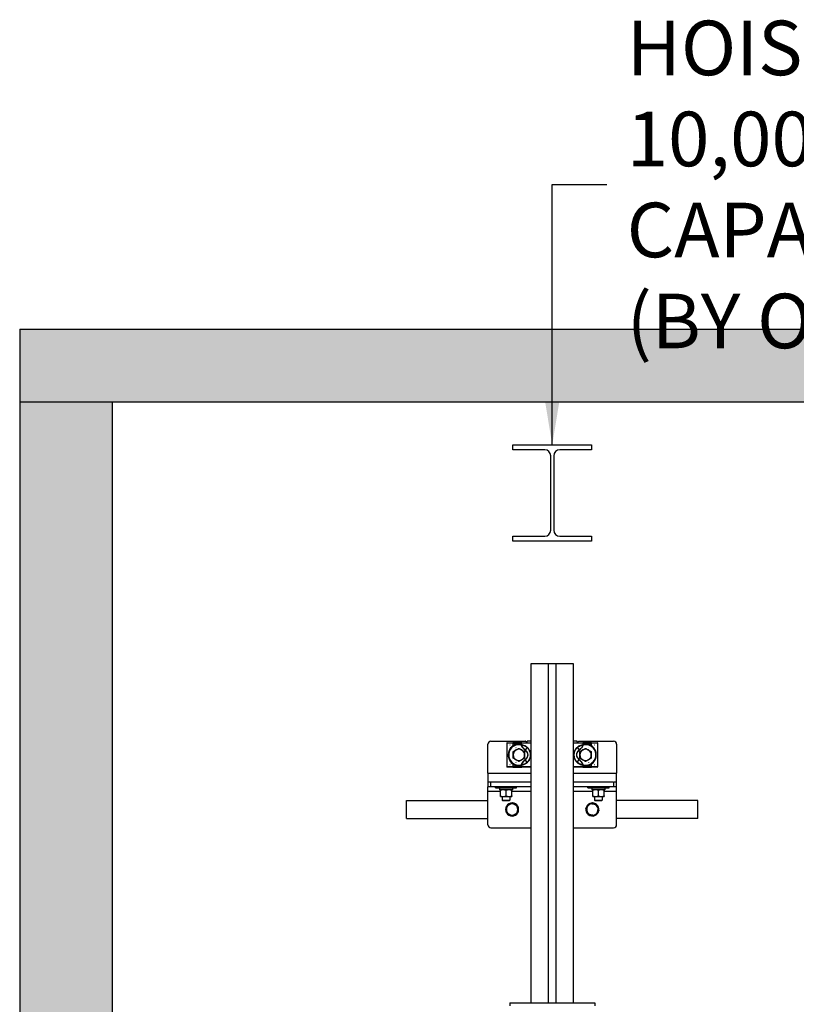
# Model space of a CAD drawing. Extents: x -277 to 148, y -99 to 381.
# Drawn here: x -271 to -207, y 300 to 381 of the extents above; entities that cross this region are included whole.
import ezdxf

# ---------------------------------------------------------------- set-up
doc = ezdxf.new("R2010")
doc.units = 0
doc.header["$LTSCALE"] = 0.5
doc.header["$MEASUREMENT"] = 0
for name, color, linetype, lineweight in [('DIM', 86, 'CONTINUOUS', 5), ('DRAW', 152, 'CONTINUOUS', 25), ('TEXT', 92, 'CONTINUOUS', 5)]:
    doc.layers.add(name, color=color, linetype=linetype, lineweight=lineweight)
doc.styles.add('ARIALNARROW', font='ARIALN.TTF')
doc.styles.add('SIMPLEX', font='SIMPLEX', dxfattribs={"width": 0.75})
doc.dimstyles.new('0208XP', dxfattribs={"dimscale": 48, "dimtxt": 0.0938, "dimasz": 0.0938, "dimexe": 0.046, "dimexo": 0.046, "dimgap": 0.09, "dimtad": 0, "dimdec": 4, "dimzin": 3, "dimdsep": 46, "dimlunit": 4, "dimtxsty": 'ARIALNARROW', "dimcen": -0.0938, "dimclrd": 256, "dimclre": 256, "dimclrt": 256, "dimadec": 0, "dimazin": 0, "dimtfac": 1, "dimtdec": 4, "dimtofl": 0, "dimtmove": 0, "dimatfit": 3, "dimfxl": 1, "dimfrac": 2, "dimtolj": 1, "dimtzin": 0, "dimarcsym": 0})

msp = doc.modelspace()

# ---------------------------------------------------------------- hatches: boundary and pattern name
at = {"layer": 'TEXT'}
h = msp.add_hatch(dxfattribs=at)
h.set_pattern_fill('ANSI33', color=256, scale=12)
h.set_pattern_definition([(45, (295.204, 125.9904), (-2.12132, 2.12132), []), (45, (297.3254, 125.9904), (-2.12132, 2.12132), [1.5, -0.75])])
h.paths.add_polyline_path([(-263.57761, 349.56305), (-271.20261, 349.56305), (-271.20261, 157.05351), (-263.57761, 157.05351)])
h.paths.add_polyline_path([(-263.57761, 148.05351), (-271.20261, 148.05351), (-271.20261, 43.96244), (-263.57761, 43.96342)])
h.paths.add_polyline_path([(-183.95261, 148.05351), (-191.57761, 148.05351), (-191.57761, 139.96292), (-183.95261, 139.96292)])
h.paths.add_polyline_path([(-183.95261, 183.96292), (-191.57761, 183.96292), (-191.57761, 183.07162), (-191.57761, 157.05351), (-183.95261, 157.05351)])
h.paths.add_polyline_path([(-183.95261, 349.56305), (-191.57761, 349.56305), (-191.57761, 283.96292), (-183.95261, 283.96292)])
h.paths.add_polyline_path([(-183.95261, 355.56305), (-271.20261, 355.56305), (-271.20261, 349.56305), (-263.57761, 349.56305), (-183.95261, 349.56305)])

# ---------------------------------------------------------------- linework, layer by layer
at = {"layer": 'DRAW'}
for p, q in [((-271.20261, 355.56305), (-183.95261, 355.56305)), ((-271.20261, 355.56305), (-271.20261, 157.05351)), ((-271.20204, 349.56305), (-183.95261, 349.56305)), ((-263.57761, 349.56305), (-263.57761, 157.05351)), ((-229.07761, 327.96292), (-229.07761, 300.03086)), ((-225.57761, 327.96292), (-229.07761, 327.96292)), ((-227.64261, 300.03086), (-227.64261, 327.96292)), ((-227.01261, 300.03086), (-227.01261, 327.96292)), ((-225.57761, 300.03086), (-225.57761, 327.96292)), ((-232.38443, 321.58792), (-229.52237, 321.58792)), ((-231.07193, 321.43167), (-231.072, 321.43167)), ((-231.072, 321.43167), (-231.072, 319.49417)), ((-230.57304, 321.43167), (-231.07193, 321.43167)), ((-231.07193, 321.43167), (-231.07193, 319.49417)), ((-231.04075, 321.46292), (-230.57304, 321.46292)), ((-229.99791, 321.46292), (-230.57304, 321.46292)), ((-230.57304, 321.43167), (-230.57304, 321.46292)), ((-230.57304, 321.43167), (-229.99791, 321.43167)), ((-230.57304, 321.43167), (-230.57304, 321.21802)), ((-229.84482, 321.46292), (-229.99791, 321.46292)), ((-229.99791, 321.46292), (-229.99791, 321.43167)), ((-229.99791, 321.43167), (-229.87544, 321.43167)), ((-229.99791, 321.43167), (-229.99791, 321.36615)), ((-229.07761, 321.43167), (-229.87544, 321.43167)), ((-229.87544, 321.43167), (-229.87544, 321.35258)), ((-229.84482, 321.46292), (-229.07761, 321.46292)), ((-229.43778, 321.51627), (-229.50028, 321.57877)), ((-229.07761, 321.58792), (-229.38443, 321.58792)), ((-229.38443, 321.53837), (-229.38443, 321.58792)), ((-225.27079, 321.58792), (-225.57761, 321.58792)), ((-225.57761, 321.46292), (-224.8104, 321.46292)), ((-224.77978, 321.43167), (-225.57761, 321.43167)), ((-225.27079, 321.53837), (-225.27079, 321.58792)), ((-225.15495, 321.57877), (-225.21745, 321.51627)), ((-225.13285, 321.58792), (-222.27079, 321.58792)), ((-224.65731, 321.46292), (-224.8104, 321.46292)), ((-224.77978, 321.35258), (-224.77978, 321.43167)), ((-224.77978, 321.43167), (-224.65731, 321.43167)), ((-224.08218, 321.46292), (-224.65731, 321.46292)), ((-224.65731, 321.43167), (-224.65731, 321.46292)), ((-224.65731, 321.36615), (-224.65731, 321.43167)), ((-224.65731, 321.43167), (-224.08218, 321.43167)), ((-224.08218, 321.46292), (-224.08218, 321.43167)), ((-224.08218, 321.46292), (-223.61447, 321.46292)), ((-224.08218, 321.21802), (-224.08218, 321.43167)), ((-223.58329, 321.43167), (-224.08218, 321.43167)), ((-223.58329, 319.49417), (-223.58329, 321.43167)), ((-223.58322, 321.43167), (-223.58329, 321.43167)), ((-223.58322, 319.49417), (-223.58322, 321.43167)), ((-232.63443, 318.96592), (-232.63443, 321.33792)), ((-230.57304, 321.21802), (-230.55576, 321.19199)), ((-229.99791, 321.36615), (-230.00047, 321.335)), ((-229.86342, 321.28804), (-229.89329, 321.28754)), ((-229.8617, 321.27885), (-229.89007, 321.26916)), ((-229.55787, 320.88189), (-229.57529, 320.86313)), ((-229.39195, 321.06056), (-229.55787, 320.88189)), ((-225.26327, 321.06056), (-225.09735, 320.88189)), ((-225.07993, 320.86313), (-225.09735, 320.88189)), ((-224.76515, 321.26916), (-224.79352, 321.27885)), ((-224.76194, 321.28754), (-224.7918, 321.28804)), ((-224.65476, 321.335), (-224.65731, 321.36615)), ((-224.09946, 321.19199), (-224.08218, 321.21802)), ((-222.02079, 321.33792), (-222.02079, 318.96592)), ((-229.57529, 320.06271), (-229.55787, 320.04396)), ((-229.39195, 319.86529), (-229.55787, 320.04396)), ((-225.26327, 319.86529), (-225.09735, 320.04396)), ((-225.09735, 320.04396), (-225.07993, 320.06271)), ((-232.63443, 318.96592), (-229.07761, 318.96592)), ((-232.63443, 318.96592), (-232.63443, 318.21292)), ((-231.072, 319.49417), (-231.07193, 319.49417)), ((-231.07193, 319.49417), (-230.57304, 319.49417)), ((-230.57304, 319.46292), (-231.04075, 319.46292)), ((-230.55576, 319.73386), (-230.57304, 319.70782)), ((-230.57304, 319.70782), (-230.57304, 319.49417)), ((-230.57304, 319.46292), (-230.57304, 319.49417)), ((-229.99791, 319.49417), (-230.57304, 319.49417)), ((-230.57304, 319.46292), (-229.99791, 319.46292)), ((-230.00047, 319.59085), (-229.99791, 319.5597)), ((-229.99791, 319.5597), (-229.99791, 319.49417)), ((-229.99791, 319.49417), (-229.99791, 319.46292)), ((-229.87544, 319.49417), (-229.99791, 319.49417)), ((-229.99791, 319.46292), (-229.84482, 319.46292)), ((-229.89329, 319.6383), (-229.86342, 319.63781)), ((-229.89007, 319.65669), (-229.8617, 319.647)), ((-229.87544, 319.57327), (-229.87544, 319.49417)), ((-229.87544, 319.49417), (-229.07761, 319.49417)), ((-229.07761, 319.46292), (-229.84482, 319.46292)), ((-225.57761, 319.49417), (-224.77978, 319.49417)), ((-224.8104, 319.46292), (-225.57761, 319.46292)), ((-225.57761, 318.96592), (-222.02079, 318.96592)), ((-224.8104, 319.46292), (-224.65731, 319.46292)), ((-224.79352, 319.647), (-224.76515, 319.65669)), ((-224.7918, 319.63781), (-224.76194, 319.6383)), ((-224.77978, 319.49417), (-224.77978, 319.57327)), ((-224.65731, 319.49417), (-224.77978, 319.49417)), ((-224.65731, 319.5597), (-224.65476, 319.59085)), ((-224.65731, 319.49417), (-224.65731, 319.5597)), ((-224.08218, 319.49417), (-224.65731, 319.49417)), ((-224.65731, 319.46292), (-224.65731, 319.49417)), ((-224.65731, 319.46292), (-224.08218, 319.46292)), ((-224.08218, 319.70782), (-224.09946, 319.73386)), ((-224.08218, 319.49417), (-224.08218, 319.70782)), ((-224.08218, 319.49417), (-223.58329, 319.49417)), ((-224.08218, 319.49417), (-224.08218, 319.46292)), ((-223.61447, 319.46292), (-224.08218, 319.46292)), ((-223.58329, 319.49417), (-223.58322, 319.49417)), ((-222.02079, 318.21292), (-222.02079, 318.96592)), ((-232.42304, 318.21292), (-232.63443, 318.21292)), ((-232.63443, 318.21292), (-232.63443, 317.83792)), ((-232.42304, 318.21292), (-232.38443, 318.21292)), ((-232.38443, 317.83792), (-232.38443, 318.21292)), ((-229.07761, 318.21292), (-232.38443, 318.21292)), ((-222.27079, 318.21292), (-225.57761, 318.21292)), ((-222.27079, 318.21292), (-222.23218, 318.21292)), ((-222.27079, 318.21292), (-222.27079, 317.83792)), ((-222.02079, 318.21292), (-222.23218, 318.21292)), ((-222.02079, 317.83792), (-222.02079, 318.21292)), ((-232.38443, 317.83792), (-232.63443, 317.83792)), ((-232.63443, 317.45992), (-232.63443, 317.83792)), ((-232.63443, 314.71292), (-232.63443, 317.45992)), ((-231.60318, 317.45992), (-232.63443, 317.45992)), ((-229.07761, 317.83792), (-232.38443, 317.83792)), ((-232.00943, 317.73792), (-232.00943, 317.83792)), ((-232.00943, 317.73792), (-230.25943, 317.73792)), ((-231.67393, 317.73792), (-231.67393, 317.58192)), ((-230.59493, 317.58192), (-231.67393, 317.58192)), ((-231.60318, 317.07679), (-231.60318, 317.54006)), ((-231.13443, 317.07679), (-231.13443, 317.54006)), ((-230.66568, 317.07679), (-230.66568, 317.54006)), ((-229.07761, 317.45992), (-230.66568, 317.45992)), ((-230.59493, 317.73792), (-230.59493, 317.58192)), ((-230.25943, 317.73792), (-230.25943, 317.83792)), ((-222.27079, 317.83792), (-225.57761, 317.83792)), ((-223.98954, 317.45992), (-225.57761, 317.45992)), ((-224.39579, 317.73792), (-224.39579, 317.83792)), ((-224.39579, 317.73792), (-222.64579, 317.73792)), ((-224.06029, 317.73792), (-224.06029, 317.58192)), ((-222.98129, 317.58192), (-224.06029, 317.58192)), ((-223.98954, 317.07679), (-223.98954, 317.54006)), ((-223.52079, 317.07679), (-223.52079, 317.54006)), ((-223.05204, 317.07679), (-223.05204, 317.54006)), ((-222.02079, 317.45992), (-223.05204, 317.45992)), ((-222.98129, 317.73792), (-222.98129, 317.58192)), ((-222.64579, 317.73792), (-222.64579, 317.83792)), ((-222.02079, 317.83792), (-222.27079, 317.83792)), ((-222.02079, 317.45992), (-222.02079, 317.83792)), ((-222.02079, 314.71292), (-222.02079, 317.45992)), ((-239.32761, 316.71292), (-232.63443, 316.71292)), ((-231.60318, 317.03492), (-231.3688, 317.03492)), ((-231.44693, 317.03492), (-231.44693, 316.74202)), ((-231.44693, 316.74202), (-230.82193, 316.74202)), ((-231.39116, 316.68792), (-231.44693, 316.74202)), ((-230.8777, 316.68792), (-231.39116, 316.68792)), ((-231.3688, 317.03492), (-230.90005, 317.03492)), ((-230.90005, 317.03492), (-230.66568, 317.03492)), ((-230.8777, 316.68792), (-230.82193, 316.74202)), ((-230.82193, 317.03492), (-230.82193, 316.74202)), ((-223.98954, 317.03492), (-223.75517, 317.03492)), ((-223.83329, 317.03492), (-223.83329, 316.74202)), ((-223.83329, 316.74202), (-223.20829, 316.74202)), ((-223.77752, 316.68792), (-223.83329, 316.74202)), ((-223.26406, 316.68792), (-223.77752, 316.68792)), ((-223.75517, 317.03492), (-223.28642, 317.03492)), ((-223.28642, 317.03492), (-223.05204, 317.03492)), ((-223.26406, 316.68792), (-223.20829, 316.74202)), ((-223.20829, 317.03492), (-223.20829, 316.74202)), ((-215.32761, 316.71292), (-222.02079, 316.71292)), ((-230.62642, 316.49986), (-230.62642, 316.50236)), ((-230.61493, 316.49322), (-230.61493, 316.50207)), ((-230.58742, 316.50037), (-230.58742, 316.47734)), ((-224.01279, 316.43633), (-224.01279, 316.50236)), ((-224.00129, 316.43454), (-224.00129, 316.50207)), ((-223.97379, 316.50037), (-223.97379, 316.43026)), ((-239.32761, 315.21292), (-232.63443, 315.21292)), ((-215.32761, 315.21292), (-222.02079, 315.21292)), ((-232.38443, 314.46292), (-229.07761, 314.46292)), ((-225.57761, 314.46292), (-222.27079, 314.46292)), ((-230.82761, 300.03086), (-223.82761, 300.03086)), ((-230.82761, 300.03086), (-230.82761, 299.78086)), ((-223.82761, 300.03086), (-223.82761, 299.78086))]:
    msp.add_line(p, q, dxfattribs=at)
msp.add_lwpolyline([(-224.08011, 345.61792), (-226.70511, 345.61792, 0.41421356), (-227.20511, 345.11792), (-227.20511, 338.98792, 0.41421356), (-226.70511, 338.48792), (-224.08011, 338.48792), (-224.08011, 338.08792), (-230.57511, 338.08792), (-230.57511, 338.48792), (-227.95011, 338.48792, 0.41421356), (-227.45011, 338.98792), (-227.45011, 345.11792, 0.41421356), (-227.95011, 345.61792), (-230.57511, 345.61792), (-230.57511, 346.01792), (-224.08011, 346.01792)], format="xyb", close=True, dxfattribs=at)
for points in [[(-239.32761, 315.21292), (-239.32761, 316.71292)], [(-215.32761, 315.21292), (-215.32761, 316.71292)]]:
    msp.add_lwpolyline(points, dxfattribs=at)
for centre, radius, start, end in [((-232.38443, 321.33792), 0.25, 90, 180), ((-231.04075, 321.43167), 0.03125, 90, 180), ((-229.52237, 321.55667), 0.03125, 45, 90), ((-229.41568, 321.53837), 0.03125, 225, 0), ((-225.23954, 321.53837), 0.03125, 180, 315), ((-225.13285, 321.55667), 0.03125, 90, 135), ((-223.61447, 321.43167), 0.03125, 0, 90), ((-222.27079, 321.33792), 0.25, 0, 90), ((-230.07193, 320.46292), 0.875, 79.6766055, 280.3233945), ((-230.07193, 320.46292), 0.84375, 77.7765054, 282.2234946), ((-230.07193, 320.46292), 0.90625, 85.3153233, 123.5697387), ((-230.07193, 320.46292), 0.469, 120, 180), ((-230.07193, 320.46292), 0.469, 60, 120), ((-230.07193, 320.46292), 0.469, 0, 60), ((-224.58329, 320.46292), 0.469, 120, 180), ((-224.58329, 320.46292), 0.469, 60, 120), ((-224.58329, 320.46292), 0.84375, 257.7765054, 102.2234946), ((-224.58329, 320.46292), 0.875, 259.6766055, 100.3233945), ((-224.58329, 320.46292), 0.90625, 56.4302613, 94.6846767), ((-224.58329, 320.46292), 0.469, 0, 60), ((-230.07193, 320.46292), 0.469, 180, 240), ((-230.07193, 320.46292), 0.469, 240, 300), ((-230.07193, 320.46292), 0.469, 300, 0), ((-224.58329, 320.46292), 0.469, 180, 240), ((-224.58329, 320.46292), 0.469, 240, 300), ((-224.58329, 320.46292), 0.469, 300, 0), ((-231.04075, 319.49417), 0.03125, 180, 270), ((-230.07193, 320.46292), 0.90625, 236.4302613, 274.6846767), ((-224.58329, 320.46292), 0.90625, 265.3153233, 303.5697387), ((-223.61447, 319.49417), 0.03125, 270, 0), ((-230.63443, 315.96292), 0.5395, 150.3801147, 209.6198853), ((-230.63443, 315.96292), 0.469, 120, 180), ((-230.63443, 315.96292), 0.469, 180, 240), ((-230.63443, 315.96292), 0.5395, 90.3801147, 149.6198853), ((-230.63443, 315.96292), 0.469, 60, 120), ((-230.63443, 315.96292), 0.5395, 89.1496114, 89.6198853), ((-230.63443, 315.96292), 0.5395, 85.0014407, 87.928617), ((-230.63443, 315.96292), 0.5395, 30.3801147, 85.0014407), ((-230.63443, 315.96292), 0.469, 0, 60), ((-230.63443, 315.96292), 0.469, 300, 0), ((-230.63443, 315.96292), 0.5395, 330.3801147, 29.6198853), ((-224.02079, 315.96292), 0.5395, 171.5257569, 230.7655275), ((-224.02079, 315.96292), 0.5395, 111.5257569, 170.7655275), ((-224.02079, 315.96292), 0.469, 141.1456422, 201.1456422), ((-224.02079, 315.96292), 0.469, 201.1456422, 261.1456422), ((-224.02079, 315.96292), 0.469, 81.1456422, 141.1456422), ((-224.02079, 315.96292), 0.5395, 89.1496114, 110.7655275), ((-224.02079, 315.96292), 0.5395, 85.0014407, 87.928617), ((-224.02079, 315.96292), 0.5395, 51.5257569, 85.0014407), ((-224.02079, 315.96292), 0.469, 21.1456422, 81.1456422), ((-224.02079, 315.96292), 0.5395, 291.5257569, 350.7655275), ((-224.02079, 315.96292), 0.5395, 351.5257569, 50.7655275), ((-224.02079, 315.96292), 0.469, 321.1456422, 21.1456422), ((-230.63443, 315.96292), 0.5395, 210.3801147, 269.6198853), ((-230.63443, 315.96292), 0.469, 240, 300), ((-230.63443, 315.96292), 0.5395, 270.3801147, 329.6198853), ((-224.02079, 315.96292), 0.5395, 231.5257569, 290.7655275), ((-224.02079, 315.96292), 0.469, 261.1456422, 321.1456422), ((-232.38443, 314.71292), 0.25, 180, 270), ((-222.27079, 314.71292), 0.25, 270, 0)]:
    msp.add_arc(centre, radius, start, end, dxfattribs=at)
for centre, major_axis, ratio, start_param, end_param in [((-231.04075, 321.43167), (0, 0.03125), 0.9977753, 0, 1.57079633), ((-229.84482, 321.43167), (0, 0.03125), 0.9797959, 0, 1.57079633), ((-224.8104, 321.43167), (0, 0.03125), 0.9797959, -1.57079633, 0), ((-223.61447, 321.43167), (0, 0.03125), 0.9977753, -1.57079633, 0), ((-230.8308, 321.28853), (0.03125, 0.00015), 0.01507984, 4.70905292, 5.98463279), ((-230.31203, 321.07932), (-0.02154, -0.02264), 0.01701902, 0.61096667, 1.58698111), ((-229.90953, 321.3545), (0.0056, 0.03074), 0.94107594, 3.14159265, 4.8821584), ((-229.90606, 321.35258), (0.02404, 0.01997), 0.95258192, 3.85880258, 5.56597538), ((-224.74916, 321.35258), (-0.02404, 0.01997), 0.95258192, 0.71720993, 2.42438272), ((-224.7457, 321.3545), (-0.0056, 0.03074), 0.94107594, 1.40102691, 3.14159265), ((-224.34319, 321.07932), (-0.02154, 0.02264), 0.01701902, 1.55461154, 2.53062598), ((-223.82443, 321.28853), (-0.03125, 0.00015), 0.01507984, 0.29855251, 1.57413239), ((-230.31203, 319.84653), (0.02154, -0.02264), 0.01701902, 1.55461154, 2.53062598), ((-224.34319, 319.84653), (0.02154, 0.02264), 0.01701902, 0.61096667, 1.58698111), ((-231.04075, 319.49417), (0, 0.03125), 0.9977753, 1.57079633, 3.14159265), ((-230.8308, 319.63731), (0.03125, -0.00015), 0.01507984, 0.29855251, 1.57413239), ((-229.90953, 319.57134), (-0.0056, 0.03074), 0.94107594, 4.54261956, 6.28318531), ((-229.90606, 319.57327), (-0.02404, 0.01997), 0.95258192, 3.85880258, 5.56597538), ((-229.84482, 319.49417), (0, 0.03125), 0.9797959, 1.57079633, 3.14159265), ((-224.8104, 319.49417), (0, 0.03125), 0.9797959, 3.14159265, 4.71238898), ((-224.74916, 319.57327), (0.02404, 0.01997), 0.95258192, 0.71720993, 2.42438272), ((-224.7457, 319.57134), (0.0056, 0.03074), 0.94107594, 0, 1.74056575), ((-223.82443, 319.63731), (-0.03125, -0.00015), 0.01507984, 4.70905292, 5.98463279), ((-223.61447, 319.49417), (0, 0.03125), 0.9977753, 3.14159265, 4.71238898)]:
    msp.add_ellipse(centre, major_axis=major_axis, ratio=ratio, start_param=start_param, end_param=end_param, dxfattribs=at)
for points, knots in [([(-230.57304, 321.21802), (-230.5905, 321.20571), (-230.60753, 321.19272), (-230.72544, 321.09558), (-230.80575, 320.99062), (-230.89889, 320.79596), (-230.92552, 320.71304), (-230.95562, 320.53728), (-230.95838, 320.4447), (-230.93506, 320.23761), (-230.90053, 320.12616), (-230.80902, 319.9494), (-230.75869, 319.87834), (-230.65997, 319.77571), (-230.61795, 319.73949), (-230.57304, 319.70782)], [-4.63851064, -4.63851064, -4.63851064, -4.63851064, -4.46887425, -4.46887425, -3.42715766, -3.42715766, -2.73587637, -2.73587637, -2.04459508, -2.04459508, -1.13452103, -1.13452103, -0.43635424, -0.43635424, 0, 0, 0, 0]), ([(-229.88006, 321.3545), (-229.8822, 321.35479), (-229.88481, 321.35515), (-229.89277, 321.35619), (-229.89881, 321.35696), (-229.91673, 321.35912), (-229.93031, 321.36062), (-229.96155, 321.36358), (-229.97976, 321.36503), (-229.99791, 321.36615)], [-0.293272105, -0.293272105, -0.293272105, -0.293272105, -0.256613092, -0.256613092, -0.197958671, -0.197958671, -0.104111597, -0.104111597, 0, 0, 0, 0]), ([(-229.91513, 321.32376), (-229.91463, 321.32367), (-229.91416, 321.32356), (-229.91333, 321.3233), (-229.91296, 321.32316), (-229.91241, 321.32291), (-229.91221, 321.32281), (-229.9119, 321.32263), (-229.91178, 321.32255), (-229.91167, 321.32248)], [0, 0, 0, 0, 0.0118247184, 0.0118247184, 0.0224836195, 0.0224836195, 0.0291454327, 0.0291454327, 0.0333090659, 0.0333090659, 0.0333090659, 0.0333090659]), ([(-229.91167, 321.32248), (-229.90954, 321.32105), (-229.90702, 321.31831), (-229.90225, 321.31131), (-229.89998, 321.3072), (-229.89683, 321.29987), (-229.89574, 321.29689), (-229.89428, 321.29191), (-229.89379, 321.28998), (-229.8934, 321.28806)], [0, 0, 0, 0, 0.079297676, 0.079297676, 0.15077727, 0.15077727, 0.195452017, 0.195452017, 0.223373734, 0.223373734, 0.223373734, 0.223373734]), ([(-229.8934, 321.28806), (-229.89339, 321.288), (-229.89337, 321.28794), (-229.89335, 321.28782), (-229.89334, 321.28777), (-229.89332, 321.28768), (-229.89331, 321.28764), (-229.8933, 321.28759), (-229.89329, 321.28757), (-229.89329, 321.28754)], [-0.00251458015, -0.00251458015, -0.00251458015, -0.00251458015, -0.0016219042, -0.0016219042, -0.00081723855, -0.00081723855, -0.00031432252, -0.00031432252, 0, 0, 0, 0]), ([(-229.89329, 321.28754), (-229.89325, 321.28534), (-229.89309, 321.28312), (-229.89255, 321.27893), (-229.8922, 321.27696), (-229.89146, 321.27379), (-229.89114, 321.27258), (-229.89056, 321.27064), (-229.89032, 321.26989), (-229.89007, 321.26916)], [-0.0474089356, -0.0474089356, -0.0474089356, -0.0474089356, -0.0305787634, -0.0305787634, -0.0154079041, -0.0154079041, -0.0059261169, -0.0059261169, 0, 0, 0, 0]), ([(-229.89007, 321.26916), (-229.87024, 321.2111), (-229.83855, 321.1573), (-229.77091, 321.06217), (-229.73507, 321.01983), (-229.67292, 320.95484), (-229.64806, 320.93081), (-229.60703, 320.89244), (-229.59112, 320.87783), (-229.57529, 320.86313)], [-1.31688536, -1.31688536, -1.31688536, -1.31688536, -0.84939106, -0.84939106, -0.42798774, -0.42798774, -0.16461067, -0.16461067, 0, 0, 0, 0]), ([(-229.87544, 321.35258), (-229.87558, 321.35271), (-229.87573, 321.35283), (-229.87613, 321.35313), (-229.87639, 321.3533), (-229.87712, 321.3537), (-229.87761, 321.35391), (-229.87873, 321.35427), (-229.87937, 321.35441), (-229.88006, 321.3545)], [-0.0333090659, -0.0333090659, -0.0333090659, -0.0333090659, -0.0291454327, -0.0291454327, -0.0224836195, -0.0224836195, -0.0118247184, -0.0118247184, 0, 0, 0, 0]), ([(-229.86343, 321.28853), (-229.86344, 321.2922), (-229.86355, 321.29588), (-229.86405, 321.30533), (-229.86457, 321.31095), (-229.86635, 321.3247), (-229.86789, 321.33232), (-229.87146, 321.3452), (-229.87354, 321.35014), (-229.87544, 321.35258)], [-0.223373734, -0.223373734, -0.223373734, -0.223373734, -0.195452017, -0.195452017, -0.15077727, -0.15077727, -0.079297676, -0.079297676, 0, 0, 0, 0]), ([(-229.3738, 321.07932), (-229.3958, 321.09893), (-229.41915, 321.11768), (-229.48211, 321.16299), (-229.52283, 321.18732), (-229.62915, 321.24003), (-229.69457, 321.26145), (-229.80049, 321.28543), (-229.84067, 321.2888), (-229.86343, 321.28853)], [0, 0, 0, 0, 0.21692438, 0.21692438, 0.5640034, 0.5640034, 1.11932982, 1.11932982, 1.66790739, 1.66790739, 1.66790739, 1.66790739]), ([(-229.86342, 321.28804), (-229.86342, 321.28806), (-229.86342, 321.28808), (-229.86342, 321.28813), (-229.86342, 321.28817), (-229.86343, 321.28825), (-229.86343, 321.28831), (-229.86343, 321.28842), (-229.86343, 321.28848), (-229.86343, 321.28853)], [0, 0, 0, 0, 0.00031432252, 0.00031432252, 0.00081723855, 0.00081723855, 0.0016219042, 0.0016219042, 0.00251458015, 0.00251458015, 0.00251458015, 0.00251458015]), ([(-229.8617, 321.27885), (-229.86183, 321.27922), (-229.86196, 321.27959), (-229.86227, 321.28056), (-229.86244, 321.28116), (-229.86284, 321.28275), (-229.86303, 321.28373), (-229.86332, 321.28583), (-229.8634, 321.28694), (-229.86342, 321.28804)], [0, 0, 0, 0, 0.0059261169, 0.0059261169, 0.0154079041, 0.0154079041, 0.0305787634, 0.0305787634, 0.0474089356, 0.0474089356, 0.0474089356, 0.0474089356]), ([(-229.55787, 320.88189), (-229.57377, 320.89666), (-229.58965, 320.91125), (-229.6303, 320.94943), (-229.65468, 320.97319), (-229.71524, 321.03734), (-229.74985, 321.0791), (-229.8145, 321.17224), (-229.84411, 321.22459), (-229.8617, 321.27885)], [0, 0, 0, 0, 0.16461067, 0.16461067, 0.42798774, 0.42798774, 0.84939106, 0.84939106, 1.31688536, 1.31688536, 1.31688536, 1.31688536]), ([(-229.8617, 321.27885), (-229.83774, 321.27446), (-229.79694, 321.26898), (-229.69383, 321.24253), (-229.63136, 321.22069), (-229.53097, 321.16779), (-229.49278, 321.14353), (-229.43404, 321.09852), (-229.41234, 321.07995), (-229.39195, 321.06056)], [-1.66588198, -1.66588198, -1.66588198, -1.66588198, -1.11932982, -1.11932982, -0.5640034, -0.5640034, -0.21692438, -0.21692438, 0, 0, 0, 0]), ([(-229.57529, 320.86313), (-229.53008, 320.82115), (-229.48541, 320.77806), (-229.41149, 320.68227), (-229.38159, 320.62954), (-229.35383, 320.53705), (-229.34818, 320.50019), (-229.34816, 320.44327), (-229.34973, 320.42356), (-229.35782, 320.37281), (-229.36682, 320.34195), (-229.39866, 320.26555), (-229.42614, 320.22286), (-229.49363, 320.13982), (-229.53427, 320.10081), (-229.57529, 320.06271)], [-2.40309786, -2.40309786, -2.40309786, -2.40309786, -1.93295021, -1.93295021, -1.48285711, -1.48285711, -1.20154893, -1.20154893, -1.05135531, -1.05135531, -0.81104553, -0.81104553, -0.42654987, -0.42654987, 0, 0, 0, 0]), ([(-229.55787, 320.04396), (-229.51666, 320.08223), (-229.47501, 320.12201), (-229.405, 320.20809), (-229.3761, 320.25289), (-229.34242, 320.33382), (-229.33285, 320.36667), (-229.32424, 320.42085), (-229.32256, 320.44191), (-229.32258, 320.50276), (-229.32861, 320.54216), (-229.35808, 320.64054), (-229.38969, 320.69612), (-229.46657, 320.7957), (-229.51244, 320.83971), (-229.55787, 320.88189)], [0, 0, 0, 0, 0.42654987, 0.42654987, 0.81104553, 0.81104553, 1.05135531, 1.05135531, 1.20154893, 1.20154893, 1.48285711, 1.48285711, 1.93295021, 1.93295021, 2.40309786, 2.40309786, 2.40309786, 2.40309786]), ([(-229.39195, 321.06056), (-229.33426, 321.00567), (-229.2851, 320.94206), (-229.20338, 320.79803), (-229.17245, 320.71379), (-229.14478, 320.57335), (-229.13941, 320.51835), (-229.13942, 320.43499), (-229.14079, 320.40717), (-229.14782, 320.33546), (-229.15551, 320.2922), (-229.18425, 320.18161), (-229.2106, 320.11571), (-229.28368, 319.98561), (-229.33343, 319.92096), (-229.39195, 319.86529)], [-3.50851454, -3.50851454, -3.50851454, -3.50851454, -2.89452449, -2.89452449, -2.19282159, -2.19282159, -1.75425727, -1.75425727, -1.53497511, -1.53497511, -1.18412366, -1.18412366, -0.62276133, -0.62276133, 0, 0, 0, 0]), ([(-229.3738, 319.84653), (-229.31064, 319.90284), (-229.25632, 319.96859), (-229.17578, 320.10189), (-229.14634, 320.16983), (-229.11399, 320.28463), (-229.10526, 320.32973), (-229.09727, 320.40462), (-229.09571, 320.43371), (-229.09569, 320.52088), (-229.10183, 320.57839), (-229.13311, 320.72458), (-229.16784, 320.81157), (-229.25786, 320.95911), (-229.31153, 321.0238), (-229.3738, 321.07932)], [0, 0, 0, 0, 0.62276133, 0.62276133, 1.18412366, 1.18412366, 1.53497511, 1.53497511, 1.75425727, 1.75425727, 2.19282159, 2.19282159, 2.89452449, 2.89452449, 3.50851454, 3.50851454, 3.50851454, 3.50851454]), ([(-225.28142, 321.07932), (-225.34458, 321.023), (-225.3989, 320.95726), (-225.47944, 320.82396), (-225.50888, 320.75601), (-225.54124, 320.64121), (-225.54997, 320.59612), (-225.55796, 320.52123), (-225.55951, 320.49214), (-225.55953, 320.40496), (-225.55339, 320.34746), (-225.52211, 320.20126), (-225.48739, 320.11428), (-225.39736, 319.96673), (-225.34369, 319.90205), (-225.28142, 319.84653)], [0, 0, 0, 0, 0.62276133, 0.62276133, 1.18412366, 1.18412366, 1.53497511, 1.53497511, 1.75425727, 1.75425727, 2.19282159, 2.19282159, 2.89452449, 2.89452449, 3.50851454, 3.50851454, 3.50851454, 3.50851454]), ([(-225.26327, 319.86529), (-225.32097, 319.92017), (-225.37013, 319.98379), (-225.45185, 320.12782), (-225.48277, 320.21206), (-225.51045, 320.3525), (-225.51581, 320.4075), (-225.5158, 320.49086), (-225.51444, 320.51868), (-225.50741, 320.59038), (-225.49972, 320.63365), (-225.47097, 320.74424), (-225.44462, 320.81014), (-225.37154, 320.94024), (-225.32179, 321.00489), (-225.26327, 321.06056)], [-3.50851454, -3.50851454, -3.50851454, -3.50851454, -2.89452449, -2.89452449, -2.19282159, -2.19282159, -1.75425727, -1.75425727, -1.53497511, -1.53497511, -1.18412366, -1.18412366, -0.62276133, -0.62276133, 0, 0, 0, 0]), ([(-225.09735, 320.88189), (-225.13857, 320.84362), (-225.18021, 320.80384), (-225.25023, 320.71776), (-225.27913, 320.67296), (-225.3128, 320.59203), (-225.32237, 320.55918), (-225.33098, 320.505), (-225.33267, 320.48393), (-225.33264, 320.42309), (-225.32661, 320.38369), (-225.29714, 320.2853), (-225.26553, 320.22973), (-225.18865, 320.13014), (-225.14278, 320.08614), (-225.09735, 320.04396)], [0, 0, 0, 0, 0.42654987, 0.42654987, 0.81104553, 0.81104553, 1.05135531, 1.05135531, 1.20154893, 1.20154893, 1.48285711, 1.48285711, 1.93295021, 1.93295021, 2.40309786, 2.40309786, 2.40309786, 2.40309786]), ([(-225.07993, 320.06271), (-225.12515, 320.1047), (-225.16981, 320.14779), (-225.24373, 320.24358), (-225.27363, 320.2963), (-225.3014, 320.3888), (-225.30704, 320.42566), (-225.30707, 320.48258), (-225.30549, 320.50228), (-225.2974, 320.55304), (-225.2884, 320.58389), (-225.25656, 320.6603), (-225.22908, 320.70299), (-225.1616, 320.78603), (-225.12095, 320.82504), (-225.07993, 320.86313)], [-2.40309786, -2.40309786, -2.40309786, -2.40309786, -1.93295021, -1.93295021, -1.48285711, -1.48285711, -1.20154893, -1.20154893, -1.05135531, -1.05135531, -0.81104553, -0.81104553, -0.42654987, -0.42654987, 0, 0, 0, 0]), ([(-224.79179, 321.28853), (-224.81456, 321.2888), (-224.85476, 321.28543), (-224.96071, 321.26144), (-225.02608, 321.24004), (-225.13251, 321.18725), (-225.17317, 321.16296), (-225.23609, 321.11767), (-225.25942, 321.09893), (-225.28142, 321.07932)], [0.067481, 0.067481, 0.067481, 0.067481, 0.61608448, 0.61608448, 1.17142824, 1.17142824, 1.51851809, 1.51851809, 1.73544925, 1.73544925, 1.73544925, 1.73544925]), ([(-225.26327, 321.06056), (-225.24288, 321.07995), (-225.22119, 321.09851), (-225.16249, 321.14349), (-225.12437, 321.16772), (-225.02387, 321.2207), (-224.96145, 321.24252), (-224.85831, 321.26898), (-224.81749, 321.27446), (-224.79352, 321.27885)], [-1.73544925, -1.73544925, -1.73544925, -1.73544925, -1.51851809, -1.51851809, -1.17142824, -1.17142824, -0.61608448, -0.61608448, -0.069506, -0.069506, -0.069506, -0.069506]), ([(-224.79352, 321.27885), (-224.81112, 321.22459), (-224.84072, 321.17223), (-224.90537, 321.0791), (-224.93999, 321.03734), (-225.00054, 320.97319), (-225.02492, 320.94943), (-225.06557, 320.91125), (-225.08145, 320.89666), (-225.09735, 320.88189)], [0, 0, 0, 0, 0.4674891, 0.4674891, 0.88888773, 0.88888773, 1.15226187, 1.15226187, 1.31687071, 1.31687071, 1.31687071, 1.31687071]), ([(-225.07993, 320.86313), (-225.06411, 320.87783), (-225.04819, 320.89244), (-225.00717, 320.93081), (-224.9823, 320.95484), (-224.92015, 321.01983), (-224.88431, 321.06217), (-224.81667, 321.1573), (-224.78498, 321.2111), (-224.76515, 321.26916)], [-1.31687071, -1.31687071, -1.31687071, -1.31687071, -1.15226187, -1.15226187, -0.88888773, -0.88888773, -0.4674891, -0.4674891, 0, 0, 0, 0]), ([(-224.7918, 321.28804), (-224.79182, 321.28694), (-224.7919, 321.28583), (-224.79219, 321.28373), (-224.79238, 321.28275), (-224.79278, 321.28116), (-224.79295, 321.28056), (-224.79326, 321.27959), (-224.79339, 321.27922), (-224.79352, 321.27885)], [0, 0, 0, 0, 0.0168301721, 0.0168301721, 0.0320010315, 0.0320010315, 0.0414828186, 0.0414828186, 0.0474089356, 0.0474089356, 0.0474089356, 0.0474089356]), ([(-224.79179, 321.28853), (-224.79179, 321.28848), (-224.79179, 321.28842), (-224.7918, 321.28831), (-224.7918, 321.28825), (-224.7918, 321.28817), (-224.7918, 321.28813), (-224.7918, 321.28808), (-224.7918, 321.28806), (-224.7918, 321.28804)], [0, 0, 0, 0, 0.00089267595, 0.00089267595, 0.0016973416, 0.0016973416, 0.00220025763, 0.00220025763, 0.00251458015, 0.00251458015, 0.00251458015, 0.00251458015]), ([(-224.77978, 321.35258), (-224.78169, 321.35014), (-224.78377, 321.3452), (-224.78734, 321.33232), (-224.78887, 321.3247), (-224.79066, 321.31095), (-224.79118, 321.30533), (-224.79167, 321.29588), (-224.79178, 321.2922), (-224.79179, 321.28853)], [-0.223373734, -0.223373734, -0.223373734, -0.223373734, -0.144076058, -0.144076058, -0.072596464, -0.072596464, -0.027921717, -0.027921717, 0, 0, 0, 0]), ([(-224.77516, 321.3545), (-224.77585, 321.35441), (-224.77649, 321.35427), (-224.77761, 321.35391), (-224.7781, 321.3537), (-224.77883, 321.3533), (-224.77909, 321.35313), (-224.77949, 321.35283), (-224.77964, 321.35271), (-224.77978, 321.35258)], [-0.0333090659, -0.0333090659, -0.0333090659, -0.0333090659, -0.0214843475, -0.0214843475, -0.0108254464, -0.0108254464, -0.0041636332, -0.0041636332, 0, 0, 0, 0]), ([(-224.65731, 321.36615), (-224.67546, 321.36503), (-224.69367, 321.36358), (-224.72491, 321.36062), (-224.73849, 321.35912), (-224.75642, 321.35696), (-224.76245, 321.35619), (-224.77041, 321.35515), (-224.77303, 321.35479), (-224.77516, 321.3545)], [-0.293272105, -0.293272105, -0.293272105, -0.293272105, -0.189160508, -0.189160508, -0.095313434, -0.095313434, -0.036659013, -0.036659013, 0, 0, 0, 0]), ([(-224.76515, 321.26916), (-224.7649, 321.26989), (-224.76466, 321.27064), (-224.76408, 321.27258), (-224.76376, 321.27379), (-224.76303, 321.27696), (-224.76267, 321.27893), (-224.76213, 321.28312), (-224.76197, 321.28534), (-224.76194, 321.28754)], [-0.0474089356, -0.0474089356, -0.0474089356, -0.0474089356, -0.0414828186, -0.0414828186, -0.0320010315, -0.0320010315, -0.0168301721, -0.0168301721, 0, 0, 0, 0]), ([(-224.76194, 321.28754), (-224.76193, 321.28757), (-224.76193, 321.28759), (-224.76191, 321.28764), (-224.76191, 321.28768), (-224.76189, 321.28777), (-224.76187, 321.28782), (-224.76185, 321.28794), (-224.76184, 321.288), (-224.76182, 321.28806)], [-0.00251458015, -0.00251458015, -0.00251458015, -0.00251458015, -0.00220025763, -0.00220025763, -0.0016973416, -0.0016973416, -0.00089267595, -0.00089267595, 0, 0, 0, 0]), ([(-224.76182, 321.28806), (-224.76143, 321.28998), (-224.76094, 321.29191), (-224.75948, 321.29689), (-224.75839, 321.29987), (-224.75524, 321.3072), (-224.75298, 321.31131), (-224.7482, 321.31831), (-224.74568, 321.32105), (-224.74355, 321.32248)], [0, 0, 0, 0, 0.027921717, 0.027921717, 0.072596464, 0.072596464, 0.144076058, 0.144076058, 0.223373734, 0.223373734, 0.223373734, 0.223373734]), ([(-224.74355, 321.32248), (-224.74344, 321.32255), (-224.74332, 321.32263), (-224.74301, 321.32281), (-224.74281, 321.32291), (-224.74226, 321.32316), (-224.74189, 321.3233), (-224.74106, 321.32356), (-224.74059, 321.32367), (-224.7401, 321.32376)], [0, 0, 0, 0, 0.0041636332, 0.0041636332, 0.0108254464, 0.0108254464, 0.0214843475, 0.0214843475, 0.0333090659, 0.0333090659, 0.0333090659, 0.0333090659]), ([(-224.08218, 319.70782), (-224.06472, 319.72013), (-224.04769, 319.73313), (-223.92978, 319.83026), (-223.84947, 319.93522), (-223.75633, 320.12989), (-223.7297, 320.21281), (-223.6996, 320.38856), (-223.69685, 320.48115), (-223.72016, 320.68824), (-223.7547, 320.79969), (-223.84621, 320.97644), (-223.89654, 321.04751), (-223.99525, 321.15014), (-224.03727, 321.18636), (-224.08218, 321.21802)], [-4.63851064, -4.63851064, -4.63851064, -4.63851064, -4.46887425, -4.46887425, -3.42715766, -3.42715766, -2.73587637, -2.73587637, -2.04459508, -2.04459508, -1.13452103, -1.13452103, -0.43635424, -0.43635424, 0, 0, 0, 0]), ([(-229.57529, 320.06271), (-229.59112, 320.04801), (-229.60703, 320.0334), (-229.64805, 319.99504), (-229.67292, 319.97101), (-229.73507, 319.90602), (-229.77091, 319.86367), (-229.83855, 319.76855), (-229.87024, 319.71475), (-229.89007, 319.65669)], [-1.31687071, -1.31687071, -1.31687071, -1.31687071, -1.15226187, -1.15226187, -0.88888773, -0.88888773, -0.4674891, -0.4674891, 0, 0, 0, 0]), ([(-229.86343, 319.63731), (-229.84067, 319.63705), (-229.80046, 319.64042), (-229.69451, 319.66441), (-229.62914, 319.68581), (-229.52271, 319.73859), (-229.48206, 319.76289), (-229.41914, 319.80818), (-229.3958, 319.82691), (-229.3738, 319.84653)], [0.067481, 0.067481, 0.067481, 0.067481, 0.61608448, 0.61608448, 1.17142824, 1.17142824, 1.51851809, 1.51851809, 1.73544925, 1.73544925, 1.73544925, 1.73544925]), ([(-229.8617, 319.647), (-229.84411, 319.70126), (-229.8145, 319.75361), (-229.74985, 319.84675), (-229.71524, 319.88851), (-229.65468, 319.95266), (-229.6303, 319.97642), (-229.58965, 320.01459), (-229.57377, 320.02919), (-229.55787, 320.04396)], [0, 0, 0, 0, 0.4674891, 0.4674891, 0.88888773, 0.88888773, 1.15226187, 1.15226187, 1.31687071, 1.31687071, 1.31687071, 1.31687071]), ([(-229.39195, 319.86529), (-229.41234, 319.84589), (-229.43403, 319.82733), (-229.49273, 319.78236), (-229.53085, 319.75813), (-229.63135, 319.70515), (-229.69377, 319.68333), (-229.79692, 319.65687), (-229.83774, 319.65139), (-229.8617, 319.647)], [-1.73544925, -1.73544925, -1.73544925, -1.73544925, -1.51851809, -1.51851809, -1.17142824, -1.17142824, -0.61608448, -0.61608448, -0.069506, -0.069506, -0.069506, -0.069506]), ([(-225.28142, 319.84653), (-225.25942, 319.82691), (-225.23608, 319.80817), (-225.17311, 319.76285), (-225.13239, 319.73853), (-225.02608, 319.68581), (-224.96065, 319.66439), (-224.85474, 319.64042), (-224.81455, 319.63705), (-224.79179, 319.63731)], [0, 0, 0, 0, 0.21692438, 0.21692438, 0.5640034, 0.5640034, 1.11932982, 1.11932982, 1.66790739, 1.66790739, 1.66790739, 1.66790739]), ([(-224.79352, 319.647), (-224.81748, 319.65138), (-224.85828, 319.65687), (-224.96139, 319.68331), (-225.02386, 319.70515), (-225.12425, 319.75806), (-225.16244, 319.78232), (-225.22118, 319.82733), (-225.24289, 319.84589), (-225.26327, 319.86529)], [-1.66588198, -1.66588198, -1.66588198, -1.66588198, -1.11932982, -1.11932982, -0.5640034, -0.5640034, -0.21692438, -0.21692438, 0, 0, 0, 0]), ([(-225.09735, 320.04396), (-225.08145, 320.02919), (-225.06557, 320.01459), (-225.02492, 319.97642), (-225.00054, 319.95266), (-224.93999, 319.8885), (-224.90537, 319.84675), (-224.84072, 319.75361), (-224.81112, 319.70126), (-224.79352, 319.647)], [0, 0, 0, 0, 0.16461067, 0.16461067, 0.42798774, 0.42798774, 0.84939106, 0.84939106, 1.31688536, 1.31688536, 1.31688536, 1.31688536]), ([(-224.76515, 319.65669), (-224.78498, 319.71475), (-224.81667, 319.76854), (-224.88431, 319.86367), (-224.92015, 319.90602), (-224.9823, 319.97101), (-225.00717, 319.99504), (-225.04819, 320.0334), (-225.0641, 320.04801), (-225.07993, 320.06271)], [-1.31688536, -1.31688536, -1.31688536, -1.31688536, -0.84939106, -0.84939106, -0.42798774, -0.42798774, -0.16461067, -0.16461067, 0, 0, 0, 0]), ([(-229.99791, 319.5597), (-229.97976, 319.56082), (-229.96155, 319.56227), (-229.93031, 319.56523), (-229.91673, 319.56673), (-229.89881, 319.56888), (-229.89277, 319.56965), (-229.88481, 319.5707), (-229.8822, 319.57105), (-229.88006, 319.57134)], [-0.293272105, -0.293272105, -0.293272105, -0.293272105, -0.189160508, -0.189160508, -0.095313434, -0.095313434, -0.036659013, -0.036659013, 0, 0, 0, 0]), ([(-229.91167, 319.60337), (-229.91178, 319.60329), (-229.9119, 319.60322), (-229.91221, 319.60304), (-229.91241, 319.60293), (-229.91296, 319.60268), (-229.91333, 319.60254), (-229.91416, 319.60229), (-229.91463, 319.60218), (-229.91513, 319.60209)], [0, 0, 0, 0, 0.0041636332, 0.0041636332, 0.0108254464, 0.0108254464, 0.0214843475, 0.0214843475, 0.0333090659, 0.0333090659, 0.0333090659, 0.0333090659]), ([(-229.8934, 319.63778), (-229.89379, 319.63587), (-229.89428, 319.63393), (-229.89574, 319.62896), (-229.89683, 319.62598), (-229.89998, 319.61864), (-229.90225, 319.61454), (-229.90702, 319.60754), (-229.90954, 319.60479), (-229.91167, 319.60337)], [0, 0, 0, 0, 0.027921717, 0.027921717, 0.072596464, 0.072596464, 0.144076058, 0.144076058, 0.223373734, 0.223373734, 0.223373734, 0.223373734]), ([(-229.89329, 319.6383), (-229.89329, 319.63828), (-229.8933, 319.63826), (-229.89331, 319.6382), (-229.89332, 319.63817), (-229.89334, 319.63808), (-229.89335, 319.63802), (-229.89337, 319.63791), (-229.89339, 319.63784), (-229.8934, 319.63778)], [-0.00251458015, -0.00251458015, -0.00251458015, -0.00251458015, -0.00220025763, -0.00220025763, -0.0016973416, -0.0016973416, -0.00089267595, -0.00089267595, 0, 0, 0, 0]), ([(-229.89007, 319.65669), (-229.89032, 319.65595), (-229.89056, 319.65521), (-229.89114, 319.65327), (-229.89146, 319.65206), (-229.8922, 319.64889), (-229.89255, 319.64691), (-229.89309, 319.64273), (-229.89325, 319.64051), (-229.89329, 319.6383)], [-0.0474089356, -0.0474089356, -0.0474089356, -0.0474089356, -0.0414828186, -0.0414828186, -0.0320010315, -0.0320010315, -0.0168301721, -0.0168301721, 0, 0, 0, 0]), ([(-229.88006, 319.57134), (-229.87937, 319.57144), (-229.87873, 319.57158), (-229.87761, 319.57194), (-229.87712, 319.57214), (-229.87639, 319.57255), (-229.87613, 319.57272), (-229.87573, 319.57302), (-229.87558, 319.57314), (-229.87544, 319.57327)], [-0.0333090659, -0.0333090659, -0.0333090659, -0.0333090659, -0.0214843475, -0.0214843475, -0.0108254464, -0.0108254464, -0.0041636332, -0.0041636332, 0, 0, 0, 0]), ([(-229.87544, 319.57327), (-229.87354, 319.5757), (-229.87146, 319.58065), (-229.86789, 319.59352), (-229.86635, 319.60115), (-229.86457, 319.6149), (-229.86405, 319.62052), (-229.86355, 319.62996), (-229.86344, 319.63365), (-229.86343, 319.63731)], [-0.223373734, -0.223373734, -0.223373734, -0.223373734, -0.144076058, -0.144076058, -0.072596464, -0.072596464, -0.027921717, -0.027921717, 0, 0, 0, 0]), ([(-229.86343, 319.63731), (-229.86343, 319.63737), (-229.86343, 319.63743), (-229.86343, 319.63754), (-229.86343, 319.63759), (-229.86342, 319.63768), (-229.86342, 319.63771), (-229.86342, 319.63777), (-229.86342, 319.63779), (-229.86342, 319.63781)], [0, 0, 0, 0, 0.00089267595, 0.00089267595, 0.0016973416, 0.0016973416, 0.00220025763, 0.00220025763, 0.00251458015, 0.00251458015, 0.00251458015, 0.00251458015]), ([(-229.86342, 319.63781), (-229.8634, 319.63891), (-229.86332, 319.64002), (-229.86303, 319.64211), (-229.86284, 319.6431), (-229.86244, 319.64468), (-229.86227, 319.64529), (-229.86196, 319.64626), (-229.86183, 319.64663), (-229.8617, 319.647)], [0, 0, 0, 0, 0.0168301721, 0.0168301721, 0.0320010315, 0.0320010315, 0.0414828186, 0.0414828186, 0.0474089356, 0.0474089356, 0.0474089356, 0.0474089356]), ([(-224.79352, 319.647), (-224.79339, 319.64663), (-224.79326, 319.64626), (-224.79295, 319.64529), (-224.79278, 319.64468), (-224.79238, 319.6431), (-224.79219, 319.64211), (-224.7919, 319.64002), (-224.79182, 319.63891), (-224.7918, 319.63781)], [0, 0, 0, 0, 0.0059261169, 0.0059261169, 0.0154079041, 0.0154079041, 0.0305787634, 0.0305787634, 0.0474089356, 0.0474089356, 0.0474089356, 0.0474089356]), ([(-224.7918, 319.63781), (-224.7918, 319.63779), (-224.7918, 319.63777), (-224.7918, 319.63771), (-224.7918, 319.63768), (-224.7918, 319.63759), (-224.7918, 319.63754), (-224.79179, 319.63743), (-224.79179, 319.63737), (-224.79179, 319.63731)], [0, 0, 0, 0, 0.00031432252, 0.00031432252, 0.00081723855, 0.00081723855, 0.0016219042, 0.0016219042, 0.00251458015, 0.00251458015, 0.00251458015, 0.00251458015]), ([(-224.79179, 319.63731), (-224.79178, 319.63365), (-224.79167, 319.62996), (-224.79118, 319.62052), (-224.79066, 319.6149), (-224.78887, 319.60115), (-224.78734, 319.59352), (-224.78377, 319.58065), (-224.78169, 319.5757), (-224.77978, 319.57327)], [-0.223373734, -0.223373734, -0.223373734, -0.223373734, -0.195452017, -0.195452017, -0.15077727, -0.15077727, -0.079297676, -0.079297676, 0, 0, 0, 0]), ([(-224.77978, 319.57327), (-224.77964, 319.57314), (-224.77949, 319.57302), (-224.77909, 319.57272), (-224.77883, 319.57255), (-224.7781, 319.57214), (-224.77761, 319.57194), (-224.77649, 319.57158), (-224.77585, 319.57144), (-224.77516, 319.57134)], [-0.0333090659, -0.0333090659, -0.0333090659, -0.0333090659, -0.0291454327, -0.0291454327, -0.0224836195, -0.0224836195, -0.0118247184, -0.0118247184, 0, 0, 0, 0]), ([(-224.77516, 319.57134), (-224.77303, 319.57105), (-224.77041, 319.5707), (-224.76245, 319.56965), (-224.75642, 319.56888), (-224.73849, 319.56673), (-224.72491, 319.56523), (-224.69367, 319.56227), (-224.67546, 319.56082), (-224.65731, 319.5597)], [-0.293272105, -0.293272105, -0.293272105, -0.293272105, -0.256613092, -0.256613092, -0.197958671, -0.197958671, -0.104111597, -0.104111597, 0, 0, 0, 0]), ([(-224.76194, 319.6383), (-224.76197, 319.64051), (-224.76213, 319.64273), (-224.76267, 319.64691), (-224.76303, 319.64889), (-224.76376, 319.65206), (-224.76408, 319.65327), (-224.76466, 319.65521), (-224.7649, 319.65595), (-224.76515, 319.65669)], [-0.0474089356, -0.0474089356, -0.0474089356, -0.0474089356, -0.0305787634, -0.0305787634, -0.0154079041, -0.0154079041, -0.0059261169, -0.0059261169, 0, 0, 0, 0]), ([(-224.76182, 319.63778), (-224.76184, 319.63784), (-224.76185, 319.63791), (-224.76187, 319.63802), (-224.76189, 319.63808), (-224.76191, 319.63817), (-224.76191, 319.6382), (-224.76193, 319.63826), (-224.76193, 319.63828), (-224.76194, 319.6383)], [-0.00251458015, -0.00251458015, -0.00251458015, -0.00251458015, -0.0016219042, -0.0016219042, -0.00081723855, -0.00081723855, -0.00031432252, -0.00031432252, 0, 0, 0, 0]), ([(-224.74355, 319.60337), (-224.74568, 319.60479), (-224.7482, 319.60754), (-224.75298, 319.61454), (-224.75524, 319.61864), (-224.75839, 319.62598), (-224.75948, 319.62896), (-224.76094, 319.63393), (-224.76143, 319.63587), (-224.76182, 319.63778)], [0, 0, 0, 0, 0.079297676, 0.079297676, 0.15077727, 0.15077727, 0.195452017, 0.195452017, 0.223373734, 0.223373734, 0.223373734, 0.223373734]), ([(-224.7401, 319.60209), (-224.74059, 319.60218), (-224.74106, 319.60229), (-224.74189, 319.60254), (-224.74226, 319.60268), (-224.74281, 319.60293), (-224.74301, 319.60304), (-224.74332, 319.60322), (-224.74344, 319.60329), (-224.74355, 319.60337)], [0, 0, 0, 0, 0.0118247184, 0.0118247184, 0.0224836195, 0.0224836195, 0.0291454327, 0.0291454327, 0.0333090659, 0.0333090659, 0.0333090659, 0.0333090659])]:
    msp.add_open_spline(points, degree=3, knots=knots, dxfattribs=at)
for points in [[(-230.54093, 320.7337), (-230.41526, 320.80626), (-230.30643, 320.86909)], [(-230.54093, 320.46292), (-230.54093, 320.58859), (-230.54093, 320.7337)], [(-230.30643, 320.86909), (-230.1976, 320.93192), (-230.07193, 321.00448)], [(-230.07193, 321.00448), (-229.94626, 320.93192), (-229.83743, 320.86909)], [(-229.83743, 320.86909), (-229.7286, 320.80626), (-229.60293, 320.7337)], [(-229.60293, 320.7337), (-229.60293, 320.58859), (-229.60293, 320.46292)], [(-225.05229, 320.7337), (-224.92662, 320.80626), (-224.81779, 320.86909)], [(-225.05229, 320.46292), (-225.05229, 320.58859), (-225.05229, 320.7337)], [(-224.81779, 320.86909), (-224.70896, 320.93192), (-224.58329, 321.00448)], [(-224.58329, 321.00448), (-224.45762, 320.93192), (-224.34879, 320.86909)], [(-224.34879, 320.86909), (-224.23996, 320.80626), (-224.11429, 320.7337)], [(-224.11429, 320.7337), (-224.11429, 320.58859), (-224.11429, 320.46292)], [(-230.54093, 320.19215), (-230.54093, 320.33726), (-230.54093, 320.46292)], [(-230.30643, 320.05676), (-230.41526, 320.11959), (-230.54093, 320.19215)], [(-230.07193, 319.92137), (-230.1976, 319.99392), (-230.30643, 320.05676)], [(-229.83743, 320.05676), (-229.94626, 319.99392), (-230.07193, 319.92137)], [(-229.60293, 320.19215), (-229.7286, 320.11959), (-229.83743, 320.05676)], [(-229.60293, 320.46292), (-229.60293, 320.33726), (-229.60293, 320.19215)], [(-225.05229, 320.19215), (-225.05229, 320.33726), (-225.05229, 320.46292)], [(-224.81779, 320.05676), (-224.92662, 320.11959), (-225.05229, 320.19215)], [(-224.58329, 319.92137), (-224.70896, 319.99392), (-224.81779, 320.05676)], [(-224.34879, 320.05676), (-224.45762, 319.99392), (-224.58329, 319.92137)], [(-224.11429, 320.19215), (-224.23996, 320.11959), (-224.34879, 320.05676)], [(-224.11429, 320.46292), (-224.11429, 320.33726), (-224.11429, 320.19215)], [(-231.60318, 317.54006), (-231.60318, 317.58192), (-231.60318, 317.58192)], [(-231.3688, 317.58192), (-231.47758, 317.58192), (-231.60318, 317.54006)], [(-231.13443, 317.54006), (-231.26003, 317.58192), (-231.3688, 317.58192)], [(-230.90005, 317.58192), (-231.00883, 317.58192), (-231.13443, 317.54006)], [(-230.66568, 317.54006), (-230.79128, 317.58192), (-230.90005, 317.58192)], [(-230.66568, 317.58192), (-230.66568, 317.58192), (-230.66568, 317.54006)], [(-223.98954, 317.54006), (-223.98954, 317.58192), (-223.98954, 317.58192)], [(-223.75517, 317.58192), (-223.86394, 317.58192), (-223.98954, 317.54006)], [(-223.52079, 317.54006), (-223.64639, 317.58192), (-223.75517, 317.58192)], [(-223.28642, 317.58192), (-223.39519, 317.58192), (-223.52079, 317.54006)], [(-223.05204, 317.54006), (-223.17764, 317.58192), (-223.28642, 317.58192)], [(-223.05204, 317.58192), (-223.05204, 317.58192), (-223.05204, 317.54006)], [(-231.60318, 317.03492), (-231.60318, 317.03492), (-231.60318, 317.07679)], [(-231.60318, 317.07679), (-231.47758, 317.03492), (-231.3688, 317.03492)], [(-231.3688, 317.03492), (-231.26003, 317.03492), (-231.13443, 317.07679)], [(-231.13443, 317.07679), (-231.00883, 317.03492), (-230.90005, 317.03492)], [(-230.90005, 317.03492), (-230.79128, 317.03492), (-230.66568, 317.07679)], [(-230.66568, 317.07679), (-230.66568, 317.03492), (-230.66568, 317.03492)], [(-223.98954, 317.03492), (-223.98954, 317.03492), (-223.98954, 317.07679)], [(-223.98954, 317.07679), (-223.86394, 317.03492), (-223.75517, 317.03492)], [(-223.75517, 317.03492), (-223.64639, 317.03492), (-223.52079, 317.07679)], [(-223.52079, 317.07679), (-223.39519, 317.03492), (-223.28642, 317.03492)], [(-223.28642, 317.03492), (-223.17764, 317.03492), (-223.05204, 317.07679)], [(-223.05204, 317.07679), (-223.05204, 317.03492), (-223.05204, 317.03492)], [(-231.10343, 316.2337), (-230.97776, 316.30626), (-230.86893, 316.36909)], [(-231.10343, 315.96292), (-231.10343, 316.08859), (-231.10343, 316.2337)], [(-231.10343, 315.69215), (-231.10343, 315.83726), (-231.10343, 315.96292)], [(-230.86893, 316.36909), (-230.7601, 316.43192), (-230.63443, 316.50448)], [(-230.63443, 316.50448), (-230.50876, 316.43192), (-230.39993, 316.36909)], [(-230.39993, 316.36909), (-230.2911, 316.30626), (-230.16543, 316.2337)], [(-230.16543, 316.2337), (-230.16543, 316.08859), (-230.16543, 315.96292)], [(-230.16543, 315.96292), (-230.16543, 315.83726), (-230.16543, 315.69215)], [(-224.55589, 316.04628), (-224.46486, 316.15928), (-224.38602, 316.25715)], [(-224.45821, 315.79374), (-224.50355, 315.91094), (-224.55589, 316.04628)], [(-224.36053, 315.54119), (-224.41288, 315.67653), (-224.45821, 315.79374)], [(-224.38602, 316.25715), (-224.30719, 316.35501), (-224.21615, 316.46801)], [(-224.21615, 316.46801), (-224.07277, 316.44568), (-223.9486, 316.42633)], [(-223.9486, 316.42633), (-223.82443, 316.40699), (-223.68105, 316.38466)], [(-223.68105, 316.38466), (-223.62871, 316.24932), (-223.58337, 316.13211)], [(-223.48569, 315.87957), (-223.57673, 315.76656), (-223.65556, 315.6687)], [(-223.58337, 316.13211), (-223.53804, 316.0149), (-223.48569, 315.87957)], [(-230.86893, 315.55676), (-230.97776, 315.61959), (-231.10343, 315.69215)], [(-230.63443, 315.42137), (-230.7601, 315.49392), (-230.86893, 315.55676)], [(-230.39993, 315.55676), (-230.50876, 315.49392), (-230.63443, 315.42137)], [(-230.16543, 315.69215), (-230.2911, 315.61959), (-230.39993, 315.55676)], [(-224.09298, 315.49951), (-224.21715, 315.51886), (-224.36053, 315.54119)], [(-223.82543, 315.45783), (-223.96881, 315.48017), (-224.09298, 315.49951)], [(-223.65556, 315.6687), (-223.7344, 315.57084), (-223.82543, 315.45783)]]:
    msp.add_rational_spline(points, [1, 1.0379548493, 1], degree=2, dxfattribs=at)

# ---------------------------------------------------------------- texts
at = {"layer": 'DIM', "insert": (-221.19219, 367.48268), "char_height": 4.5, "attachment_point": 4, "style": 'SIMPLEX'}
msp.add_mtext('{\\fArial|b0|i0|c0|p34;HOIST BEAM \\P10,000 lb CAPACITY \\P(BY OTHERS)}', dxfattribs=at)

# ---------------------------------------------------------------- leaders
at = {"layer": 'DIM', "annotation_type": 0, "has_hookline": 1, "hookline_direction": 0, "text_width": 43.73917}
msp.add_leader([(-227.32761, 346.01792), (-227.32761, 367.48268), (-222.82521, 367.48268)], dimstyle='0208XP', dxfattribs=at)

doc.saveas('drawing.dxf')
